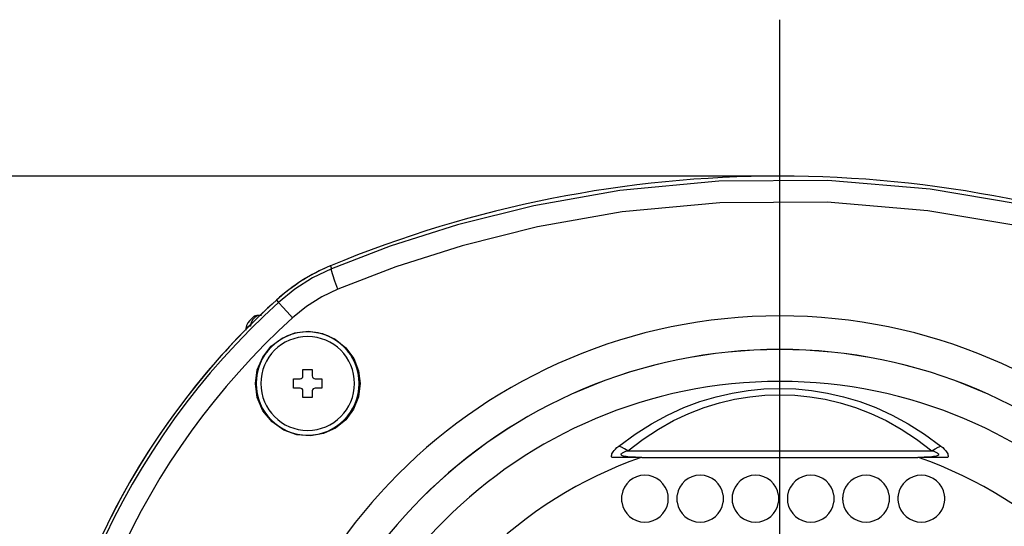
# Model space of a CAD drawing. Units: millimetres. Extents: x 3465 to 3921, y 2768 to 3186.
# Drawn here: x 3552 to 3657, y 2927 to 2981 of the extents above; entities that cross this region are included whole.
import ezdxf

# ---------------------------------------------------------------- set-up
doc = ezdxf.new("R2010")
doc.units = ezdxf.units.MM
doc.header["$LTSCALE"] = 20
doc.linetypes.add('AM_ISO08W050', pattern=[18, 12, -1.5, 3, -1.5])
doc.linetypes.add('AM_ISO08W050x2', pattern=[9, 6, -0.75, 1.5, -0.75])
doc.layers.get('Defpoints').update_dxf_attribs({"linetype": 'CONTINUOUS'})
for name, color, linetype, lineweight in [('AM_0', 7, 'CONTINUOUS', 30), ('AM_5 ( Bemassung)', 3, 'CONTINUOUS', 25), ('AM_7 (Mittellinie)', 4, 'AM_ISO08W050', 25)]:
    doc.layers.add(name, color=color, linetype=linetype, lineweight=lineweight)
doc.styles.get("Standard").update_dxf_attribs({"font": 'ARIALUNI.TTF'})
doc.dimstyles.new('AM_DIN$0', dxfattribs={"dimtxt": 3.5, "dimasz": 4, "dimexe": 1, "dimexo": 0, "dimgap": 1.5, "dimtad": 1, "dimdsep": 46, "dimtxsty": 'Standard', "dimcen": 0, "dimclrd": 256, "dimclre": 256, "dimclrt": 2, "dimadec": 0, "dimazin": 2, "dimtp": 0.1, "dimtm": 0.1, "dimtfac": 0.71, "dimtmove": 0, "dimatfit": 3, "dimfxl": 1, "dimlwd": -1, "dimlwe": -1, "dimarcsym": 0})

# ---------------------------------------------------------------- blocks, each defined once
blk = doc.blocks.new('*D18')
at = {"layer": 'AM_5 ( Bemassung)'}
for p, q in [((3632.8, 2964.72), (3487.8, 2964.72)), ((3492.8, 2944.72), (3492.8, 2839.74)), ((3632.8, 2819.74), (3487.8, 2819.74))]:
    blk.add_line(p, q, dxfattribs=at)
for points in [[(3489.47, 2944.72), (3496.14, 2944.72), (3492.8, 2964.72)], [(3489.47, 2839.74), (3496.14, 2839.74), (3492.8, 2819.74)]]:
    blk.add_solid(points, dxfattribs=at)
at = {"layer": 'Defpoints', "color": 0}
for p in [(3632.8, 2964.72), (3492.8, 2819.74), (3632.8, 2819.74)]:
    blk.add_point(p, dxfattribs=at)
at = {"layer": 'AM_5 ( Bemassung)', "color": 2, "insert": (3476.36, 2892.23), "char_height": 17.5, "attachment_point": 5, "rotation": 90}
blk.add_mtext('145', dxfattribs=at)

msp = doc.modelspace()

# ---------------------------------------------------------------- linework, layer by layer
at = {"layer": 'AM_0'}
for p, q in [((3584.84, 2955.157), (3584.84, 2955.157)), ((3584.84, 2955.157), (3584.969, 2954.847)), ((3579.088, 2951.51), (3579.311, 2951.264)), ((3579.088, 2951.51), (3579.088, 2951.51)), ((3577.044, 2949.856), (3576.976, 2949.801)), ((3577.483, 2949.856), (3577.044, 2949.856)), ((3575.826, 2948.381), (3575.811, 2948.282)), ((3581.915, 2944.112), (3582.415, 2944.112)), ((3581.915, 2943.412), (3581.915, 2944.112)), ((3582.415, 2944.112), (3582.915, 2944.112)), ((3582.915, 2944.112), (3582.915, 2943.412)), ((3580.915, 2943.112), (3581.615, 2943.112)), ((3580.915, 2942.112), (3580.915, 2943.112)), ((3583.215, 2943.112), (3583.915, 2943.112)), ((3583.915, 2943.112), (3583.915, 2942.112)), ((3581.615, 2942.112), (3580.915, 2942.112)), ((3581.915, 2941.112), (3581.915, 2941.812)), ((3582.915, 2941.812), (3582.915, 2941.112)), ((3583.915, 2942.112), (3583.215, 2942.112)), ((3582.415, 2941.112), (3581.915, 2941.112)), ((3582.915, 2941.112), (3582.415, 2941.112)), ((3616.561, 2935.446), (3649.031, 2935.446)), ((3618.006, 2934.731), (3614.864, 2934.731)), ((3618.08, 2934.731), (3618.006, 2934.731)), ((3618.08, 2934.731), (3647.512, 2934.731)), ((3647.586, 2934.731), (3647.512, 2934.731)), ((3650.728, 2934.731), (3647.586, 2934.731))]:
    msp.add_line(p, q, dxfattribs=at)
for points in [[(3680.623, 2954.847), (3674.174, 2957.311), (3666.748, 2959.659), (3658.322, 2961.724), (3648.821, 2963.326), (3637.914, 2964.252), (3626.293, 2964.188), (3615.728, 2963.187), (3606.554, 2961.572), (3598.404, 2959.534), (3591.217, 2957.24), (3584.969, 2954.847)], [(3679.944, 2952.682), (3673.585, 2955.111), (3666.264, 2957.425), (3657.958, 2959.46), (3648.593, 2961.039), (3637.842, 2961.953), (3626.386, 2961.889), (3615.97, 2960.902), (3606.927, 2959.311), (3598.893, 2957.301), (3591.809, 2955.041), (3585.648, 2952.682)], [(3584.969, 2954.847), (3582.948, 2953.871), (3581.054, 2952.672), (3579.311, 2951.264)], [(3585.648, 2952.682), (3585.332, 2953.517), (3585.099, 2954.2), (3584.974, 2954.66), (3584.969, 2954.847)], [(3585.648, 2952.682), (3583.919, 2951.847), (3582.297, 2950.82), (3580.805, 2949.615)], [(3580.805, 2949.615), (3580.214, 2950.268), (3579.738, 2950.793), (3579.426, 2951.137), (3579.311, 2951.264)], [(3576.722, 2949.787), (3576.485, 2949.595), (3576.235, 2949.338), (3576.042, 2949.067), (3575.908, 2948.787), (3575.832, 2948.506), (3575.811, 2948.304)], [(3576.976, 2949.801), (3576.789, 2949.649), (3576.584, 2949.428), (3576.435, 2949.198), (3576.343, 2948.96), (3576.31, 2948.719)], [(3576.931, 2949.856), (3576.838, 2949.843), (3576.752, 2949.807), (3576.722, 2949.787)], [(3576.931, 2949.856), (3576.964, 2949.856), (3577.002, 2949.856), (3577.044, 2949.856)], [(3576.31, 2948.719), (3576.202, 2948.709), (3576.098, 2948.677), (3576.004, 2948.625), (3575.926, 2948.556), (3575.865, 2948.473), (3575.826, 2948.381)], [(3576.846, 2942.612), (3577.046, 2944.077), (3577.618, 2945.429), (3578.519, 2946.582), (3579.688, 2947.461), (3581.05, 2948.007), (3582.52, 2948.18), (3584, 2947.956), (3585.362, 2947.35), (3586.497, 2946.426), (3587.336, 2945.268), (3587.846, 2943.964), (3588.017, 2942.612)], [(3588.017, 2942.612), (3587.841, 2941.205), (3587.317, 2939.889), (3586.481, 2938.748), (3585.386, 2937.856), (3584.108, 2937.268), (3582.706, 2937.017), (3581.261, 2937.134), (3579.86, 2937.637), (3578.619, 2938.513), (3577.65, 2939.708), (3577.045, 2941.119), (3576.846, 2942.612)], [(3615.61, 2935.935), (3617.353, 2937.219), (3619.092, 2938.318), (3620.824, 2939.25), (3622.551, 2940.033), (3624.277, 2940.68), (3625.997, 2941.197), (3627.708, 2941.59), (3629.41, 2941.866), (3631.105, 2942.03), (3632.796, 2942.085), (3634.487, 2942.03), (3636.182, 2941.866), (3637.884, 2941.59), (3639.595, 2941.197), (3641.315, 2940.68), (3643.041, 2940.033), (3644.768, 2939.25), (3646.5, 2938.318), (3648.239, 2937.219), (3649.982, 2935.935)], [(3616.561, 2935.446), (3618.197, 2936.69), (3619.833, 2937.756), (3621.465, 2938.661), (3623.096, 2939.421), (3624.727, 2940.049), (3626.355, 2940.552), (3627.975, 2940.934), (3629.587, 2941.203), (3631.193, 2941.362), (3632.796, 2941.415), (3634.399, 2941.362), (3636.005, 2941.203), (3637.617, 2940.934), (3639.237, 2940.552), (3640.865, 2940.049), (3642.496, 2939.421), (3644.127, 2938.66), (3645.759, 2937.756), (3647.395, 2936.69), (3649.031, 2935.446)], [(3614.864, 2934.731), (3614.843, 2934.818), (3614.84, 2934.91), (3614.855, 2935.007), (3614.888, 2935.108), (3614.94, 2935.217), (3615.017, 2935.34), (3615.121, 2935.474), (3615.254, 2935.619), (3615.415, 2935.772), (3615.61, 2935.935)], [(3616.561, 2935.446), (3616.234, 2935.658), (3615.915, 2935.822), (3615.61, 2935.935)], [(3618.08, 2934.731), (3617.722, 2934.733), (3617.389, 2934.74), (3617.086, 2934.751), (3616.818, 2934.766), (3616.587, 2934.786), (3616.392, 2934.809), (3616.232, 2934.836), (3616.104, 2934.865), (3616.004, 2934.897), (3615.933, 2934.929), (3615.885, 2934.963), (3615.857, 2934.998), (3615.847, 2935.036), (3615.856, 2935.075), (3615.882, 2935.115), (3615.928, 2935.159), (3615.997, 2935.208), (3616.094, 2935.261), (3616.219, 2935.319), (3616.373, 2935.38), (3616.561, 2935.446)], [(3649.031, 2935.446), (3649.218, 2935.38), (3649.373, 2935.319), (3649.498, 2935.262), (3649.594, 2935.208), (3649.664, 2935.159), (3649.709, 2935.115), (3649.736, 2935.075), (3649.745, 2935.036), (3649.735, 2934.999), (3649.707, 2934.963), (3649.66, 2934.93), (3649.588, 2934.897), (3649.489, 2934.865), (3649.36, 2934.836), (3649.201, 2934.809), (3649.006, 2934.786), (3648.775, 2934.766), (3648.507, 2934.751), (3648.204, 2934.74), (3647.871, 2934.733), (3647.512, 2934.731)], [(3649.031, 2935.446), (3649.358, 2935.658), (3649.677, 2935.822), (3649.982, 2935.935)], [(3649.982, 2935.935), (3650.176, 2935.772), (3650.338, 2935.619), (3650.471, 2935.475), (3650.575, 2935.34), (3650.652, 2935.218), (3650.704, 2935.108), (3650.737, 2935.007), (3650.752, 2934.91), (3650.749, 2934.818), (3650.728, 2934.731)]]:
    msp.add_lwpolyline(points, dxfattribs=at)
for centre, radius, start, end in [((3632.796, 2839.731), 124.991, 67.43867, 112.56133), ((3632.796, 2839.731), 124.991, 67.43867, 112.56133), ((3592.51, 2936.695), 19.991, 112.64358, 132.09586), ((3592.51, 2936.695), 19.991, 112.56133, 121.27885), ((3592.51, 2936.695), 19.991, 112.56133, 112.64358), ((3592.51, 2936.695), 19.991, 123.45987, 132.17724), ((3592.51, 2936.695), 19.991, 121.27885, 123.45987), ((3632.796, 2892.231), 79.991, 132.17724, 227.82276), ((3632.796, 2892.231), 79.659, 132.17724, 227.82276), ((3632.796, 2892.231), 79.991, 132.17724, 139.54059), ((3592.51, 2936.695), 19.991, 132.09586, 132.17724), ((3632.796, 2892.231), 77.434, 132.17724, 179.99998), ((3632.796, 2892.231), 57.585, 0, 180), ((3582.415, 2942.612), 5.5, 0, 180), ((3582.415, 2942.612), 5, 90, 270), ((3582.415, 2942.612), 5, 270, 90), ((3632.796, 2892.231), 54.01, 0, 180), ((3632.796, 2892.231), 54, 0, 180), ((3632.796, 2892.231), 79.991, 139.54059, 220.45934), ((3582.415, 2942.612), 5.5, 180, 0), ((3581.615, 2943.412), 0.3, 270, 0), ((3632.796, 2892.231), 50.6, 0, 180), ((3583.215, 2943.412), 0.3, 180, 270), ((3581.615, 2941.812), 0.3, 0, 90), ((3583.215, 2941.812), 0.3, 90, 180), ((3632.796, 2892.231), 45, 109.18814, 160.81186), ((3632.796, 2892.231), 45, 19.18814, 70.81186), ((3618.396, 2930.331), 2.5, 8.79043, 171.20957), ((3618.396, 2930.331), 2.5, 8.79199, 171.20801), ((3624.296, 2930.331), 2.5, 8.79043, 171.20957), ((3624.296, 2930.331), 2.5, 8.79199, 171.20801), ((3630.196, 2930.331), 2.5, 8.79043, 171.20957), ((3630.196, 2930.331), 2.5, 8.79199, 171.20801), ((3636.096, 2930.331), 2.5, 8.79043, 171.20957), ((3636.096, 2930.331), 2.5, 8.79199, 171.20801), ((3641.996, 2930.331), 2.5, 8.79043, 171.20957), ((3641.996, 2930.331), 2.5, 8.79199, 171.20801), ((3647.896, 2930.331), 2.5, 8.79043, 171.20957), ((3647.896, 2930.331), 2.5, 8.79199, 171.20801), ((3618.396, 2930.331), 2.5, 171.20957, 180), ((3618.396, 2930.331), 2.5, 171.20801, 180), ((3618.396, 2930.331), 2.5, 180, 188.79043), ((3618.396, 2930.331), 2.5, 180, 188.79199), ((3618.396, 2930.331), 2.5, 0, 8.79043), ((3618.396, 2930.331), 2.5, 0, 8.79199), ((3618.396, 2930.331), 2.5, 351.20957, 360), ((3618.396, 2930.331), 2.5, 351.20801, 0), ((3624.296, 2930.331), 2.5, 171.20957, 180), ((3624.296, 2930.331), 2.5, 171.20801, 180), ((3624.296, 2930.331), 2.5, 180, 188.79043), ((3624.296, 2930.331), 2.5, 180, 188.79199), ((3624.296, 2930.331), 2.5, 0, 8.79043), ((3624.296, 2930.331), 2.5, 0, 8.79199), ((3624.296, 2930.331), 2.5, 351.20957, 360), ((3624.296, 2930.331), 2.5, 351.20801, 0), ((3630.196, 2930.331), 2.5, 171.20957, 180), ((3630.196, 2930.331), 2.5, 171.20801, 180), ((3630.196, 2930.331), 2.5, 180, 188.79043), ((3630.196, 2930.331), 2.5, 180, 188.79199), ((3630.196, 2930.331), 2.5, 0, 8.79043), ((3630.196, 2930.331), 2.5, 0, 8.79199), ((3630.196, 2930.331), 2.5, 351.20957, 360), ((3630.196, 2930.331), 2.5, 351.20801, 0), ((3636.096, 2930.331), 2.5, 171.20957, 180), ((3636.096, 2930.331), 2.5, 171.20801, 180), ((3636.096, 2930.331), 2.5, 180, 188.79043), ((3636.096, 2930.331), 2.5, 180, 188.79199), ((3636.096, 2930.331), 2.5, 0, 8.79043), ((3636.096, 2930.331), 2.5, 0, 8.79199), ((3636.096, 2930.331), 2.5, 351.20957, 360), ((3636.096, 2930.331), 2.5, 351.20801, 0), ((3641.996, 2930.331), 2.5, 171.20957, 180), ((3641.996, 2930.331), 2.5, 171.20801, 180), ((3641.996, 2930.331), 2.5, 180, 188.79043), ((3641.996, 2930.331), 2.5, 180, 188.79199), ((3641.996, 2930.331), 2.5, 0, 8.79043), ((3641.996, 2930.331), 2.5, 0, 8.79199), ((3641.996, 2930.331), 2.5, 351.20957, 360), ((3641.996, 2930.331), 2.5, 351.20801, 0), ((3647.896, 2930.331), 2.5, 171.20957, 180), ((3647.896, 2930.331), 2.5, 171.20801, 180), ((3647.896, 2930.331), 2.5, 180, 188.79043), ((3647.896, 2930.331), 2.5, 180, 188.79199), ((3647.896, 2930.331), 2.5, 0, 8.79043), ((3647.896, 2930.331), 2.5, 0, 8.79199), ((3647.896, 2930.331), 2.5, 351.20957, 360), ((3647.896, 2930.331), 2.5, 351.20801, 0), ((3618.396, 2930.331), 2.5, 188.79043, 351.20957), ((3618.396, 2930.331), 2.5, 188.79199, 351.20801), ((3624.296, 2930.331), 2.5, 188.79043, 351.20957), ((3624.296, 2930.331), 2.5, 188.79199, 351.20801), ((3630.196, 2930.331), 2.5, 188.79043, 351.20957), ((3630.196, 2930.331), 2.5, 188.79199, 351.20801), ((3636.096, 2930.331), 2.5, 188.79043, 351.20957), ((3636.096, 2930.331), 2.5, 188.79199, 351.20801), ((3641.996, 2930.331), 2.5, 188.79043, 351.20957), ((3641.996, 2930.331), 2.5, 188.79199, 351.20801), ((3647.896, 2930.331), 2.5, 188.79043, 351.20957), ((3647.896, 2930.331), 2.5, 188.79199, 351.20801)]:
    msp.add_arc(centre, radius, start, end, dxfattribs=at)
at = {"layer": 'AM_7 (Mittellinie)', "linetype": 'AM_ISO08W050x2'}
msp.add_line((3632.796, 2892.231), (3632.796, 2981.409), dxfattribs=at)

# ---------------------------------------------------------------- dimensions: what is measured, and where the dimension line sits
at = {"layer": 'AM_5 ( Bemassung)'}
dim = msp.add_linear_dim(base=(3492.805, 2819.74), p1=(3632.796, 2964.722), p2=(3632.796, 2819.74), angle=90, dimstyle='AM_DIN$0', override={"dimscale": 5, "dimdec": 0}, dxfattribs=at)
dim.commit()
dim.dimension.update_dxf_attribs({"geometry": '*D18', "text_midpoint": (3476.364, 2892.231)})

doc.saveas('drawing.dxf')
